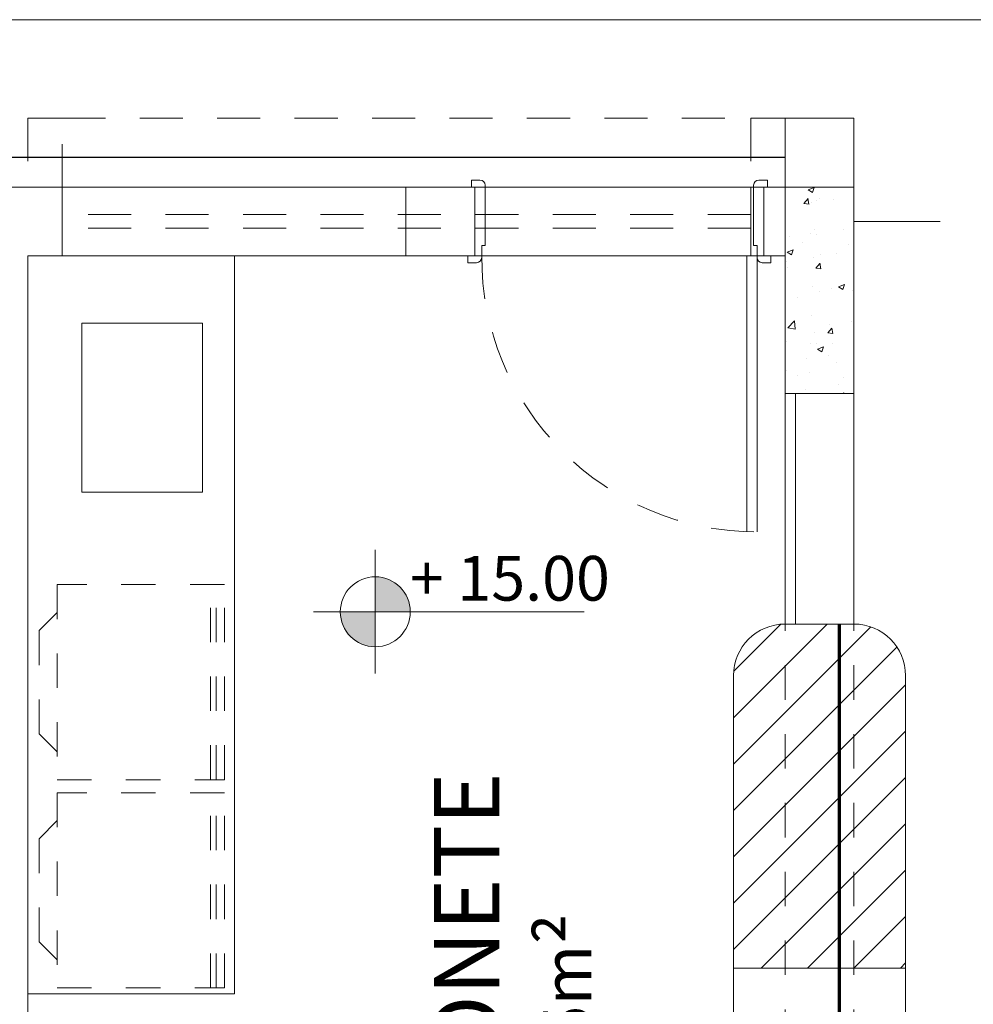
# Model space of a CAD drawing. Units: millimetres. Extents: x 43082 to 43233, y -1280 to -1036.
# Drawn here: x 43169 to 43172, y -1182 to -1179 of the extents above; entities that cross this region are included whole.
import ezdxf

# ---------------------------------------------------------------- set-up
doc = ezdxf.new("R2010")
doc.units = ezdxf.units.MM
doc.linetypes.add('HIDDEN', pattern=[0.375, 0.25, -0.125])
doc.linetypes.add('HIDDEN2', pattern=[0.1875, 0.125, -0.0625])
for name, color, linetype, lineweight in [('Acessibilidade', 150, 'Continuous', 9), ('ARQ_ALV_ALT', 2, 'Continuous', 0), ('ARQ_ALV_CON', 1, 'Continuous', 0), ('ARQ_CTA_NIV', 7, 'Continuous', 5), ('ARQ_ESQ_JAN', 3, 'Continuous', 20), ('ARQ_ESQ_POR', 3, 'Continuous', 0), ('ARQ_LAY_HID', 253, 'Continuous', 0), ('ARQ_PIS_CAL', 9, 'Continuous', 0), ('ARQ_PRJ_COB', 2, 'HIDDEN', 5), ('ARQ_PRJ_GER', 9, 'HIDDEN2', 5), ('ARQ_SMB_NIV', 7, 'Continuous', 5), ('ARQ_TXT_AMB', 7, 'Continuous', 0), ('EST_PIL_VIG_LAJ', 6, 'Continuous', 5), ('HATCH', 9, 'Continuous', 5), ('PROJECAO', 4, 'HIDDEN2', 5), ('Txt-JanelasPortas', 7, 'Continuous', 5)]:
    doc.layers.add(name, color=color, linetype=linetype, lineweight=lineweight)
doc.styles.get("Standard").update_dxf_attribs({"font": 'techl___.ttf'})
doc.styles.add('styleARIAL', font='arial.ttf')

# ---------------------------------------------------------------- blocks, each defined once
blk = doc.blocks.new('NIVEL')
at = {"layer": 'ARQ_SMB_NIV'}
h = blk.add_hatch(color=256, dxfattribs=at)
h.paths.add_polyline_path([(0, 0), (0.0782, 0, 0.414214), (0, 0.0782)])
h.paths.add_polyline_path([(0, -0.0782), (0, 0), (-0.0782, 0, 0.414214)])
for p, q in [((0, 0.1382), (0, -0.1382)), ((-0.1382, 0), (0.4667, 0))]:
    blk.add_line(p, q, dxfattribs=at)
blk.add_circle((0, 0), 0.0782, dxfattribs=at)
blk = doc.blocks.new('NIVEL2')
blk.add_blockref('NIVEL', (0, 0))
at = {"layer": 'Txt-JanelasPortas', "flags": 4}
blk.add_attdef('+142', (0.1444, 0.0248), '', height=0.08, dxfattribs=at)

msp = doc.modelspace()

# ---------------------------------------------------------------- hatches: boundary and pattern name
at = {"layer": 'Acessibilidade', "ltscale": 15}
h = msp.add_hatch(dxfattribs=at)
h.set_pattern_fill('LINE', color=256, scale=0.03, angle=45)
h.paths.add_polyline_path([(43171.4515, -1180.7436, 0.414214), (43171.3015, -1180.8936), (43171.3015, -1181.7436), (43171.4515, -1181.7436)])
h.paths.add_polyline_path([(43171.6088, -1180.7436), (43171.4515, -1180.7436), (43171.4515, -1181.7436), (43171.6088, -1181.7436)])
h.paths.add_polyline_path([(43171.6515, -1180.7436), (43171.6088, -1180.7436), (43171.6088, -1181.7436), (43171.6515, -1181.7436)])
h.paths.add_polyline_path([(43171.8015, -1180.8936, 0.414214), (43171.6515, -1180.7436), (43171.6515, -1181.7436), (43171.8015, -1181.7436)])
at = {"layer": 'HATCH'}
h = msp.add_hatch(dxfattribs=at)
h.set_pattern_fill('AR-CONC', color=253, scale=0.025, style=0)
h.set_pattern_definition([(50, (43211.0095, -1101.01709), (0.17931505, -0.01568803), [0.01875, -0.20625]), (355, (43211.0095, -1101.01709), (-0.03468783, 0.18804803), [0.015, -0.165]), (100.4514, (43211.02444, -1101.0184), (0.14462735, 0.1723599), [0.01593505, -0.17528553]), (46.1842, (43211.0095, -1100.96709), (0.26681026, -0.04137975), [0.028125, -0.309375]), (96.6356, (43211.03173, -1100.97054), (0.2336657, 0.2435295), [0.0239026, -0.26292825]), (351.1842, (43211.0095, -1100.9671), (0.2336655, 0.24352965), [0.0225, -0.2475]), (21, (43211.0345, -1100.97959), (0.14922676, -0.10065472), [0.01875, -0.20625]), (326, (43211.0345, -1100.97959), (0.06082883, 0.1812875), [0.015, -0.165]), (71.4514, (43211.04693, -1100.98798), (0.21005566, 0.08063262), [0.01593505, -0.17528553]), (37.5, (43211.0095, -1101.01709), (0.003039964, 0.083223463), [0, -0.163, 0, -0.1675, 0, -0.165625]), (7.5, (43211.0095, -1101.01709), (0.06576738, 0.09860293), [0, -0.0955, 0, -0.15925, 0, -0.063125]), (327.5, (43210.95375, -1101.01709), (0.13345561, -0.00563872), [0, -0.0625, 0, -0.195, 0, -0.25875]), (317.5, (43210.92875, -1101.01709), (0.14579654, 0.02502625), [0, -0.08125, 0, -0.1295, 0, -0.18375])])
h.paths.add_polyline_path([(43171.4515, -1180.0736), (43171.6515, -1180.0736), (43171.6515, -1179.4736), (43171.4515, -1179.4736)])

# ---------------------------------------------------------------- linework, layer by layer
at = {"color": 253}
msp.add_line((43171.4515, -1179.3873), (43149.3815, -1179.3873), dxfattribs=at)
at = {"layer": 'Acessibilidade'}
for p, q in [((43171.3015, -1181.7436), (43171.3015, -1180.8936)), ((43171.8015, -1181.7436), (43171.8015, -1180.8936))]:
    msp.add_line(p, q, dxfattribs=at)
for centre, start, end in [((43171.4515, -1180.8936), 90, 180), ((43171.6515, -1180.8936), 360, 90)]:
    msp.add_arc(centre, 0.15, start, end, dxfattribs=at)
at = {"layer": 'ARQ_ALV_ALT', "color": 253}
for p, q in [((43171.4515, -1179.2736), (43171.4515, -1180.7436)), ((43171.6515, -1179.2736), (43171.6515, -1180.7436)), ((43163.6515, -1179.4736), (43171.6515, -1179.4736)), ((43170.55, -1179.6736), (43170.55, -1179.4736)), ((43171.39, -1179.6736), (43171.39, -1179.4736)), ((43169.2515, -1179.6736), (43171.4515, -1179.6736)), ((43169.2515, -1179.6736), (43169.2515, -1183.2736)), ((43171.4515, -1180.0736), (43171.6515, -1180.0736)), ((43171.4515, -1180.7436), (43171.6515, -1180.7436)), ((43171.4515, -1180.7436), (43171.4515, -1180.7436)), ((43171.6515, -1180.7436), (43171.6515, -1180.7436)), ((43171.3015, -1181.7436), (43171.8015, -1181.7436))]:
    msp.add_line(p, q, dxfattribs=at)
msp.add_lwpolyline([(43171.4515, -1179.2736), (43171.6515, -1179.2736), (43171.6515, -1179.4736), (43171.4515, -1179.4736)], close=True, dxfattribs=at)
msp.add_lwpolyline([(43169.2515, -1179.6736), (43169.3515, -1179.6736)], dxfattribs=at)
at = {"layer": 'ARQ_ALV_ALT', "color": 253, "linetype": 'HIDDEN', "ltscale": 0.05, "const_width": 0.01}
msp.add_lwpolyline([(43171.6088, -1180.7436), (43171.6088, -1182.3636)], dxfattribs=at)
at = {"layer": 'ARQ_ALV_CON', "color": 253, "linetype": 'HIDDEN2', "ltscale": 0.5}
for p, q in [((43169.3365, -1180.6291), (43169.3365, -1181.1961)), ((43169.8225, -1180.6291), (43169.3365, -1180.6291)), ((43169.782, -1181.1961), (43169.782, -1180.6291)), ((43169.7982, -1181.1961), (43169.7982, -1180.6291)), ((43169.8225, -1181.1961), (43169.8225, -1180.6291)), ((43169.3365, -1180.7101), (43169.2838, -1180.7629)), ((43169.2838, -1180.7629), (43169.2838, -1181.0623)), ((43169.3365, -1181.1151), (43169.2838, -1181.0623)), ((43169.3365, -1181.1961), (43169.8225, -1181.1961)), ((43169.3365, -1181.2339), (43169.3365, -1181.8009)), ((43169.8225, -1181.2339), (43169.3365, -1181.2339)), ((43169.782, -1181.8009), (43169.782, -1181.2339)), ((43169.7982, -1181.8009), (43169.7982, -1181.2339)), ((43169.8225, -1181.8009), (43169.8225, -1181.2339)), ((43169.3365, -1181.3149), (43169.2838, -1181.3676)), ((43169.2838, -1181.3676), (43169.2838, -1181.6671)), ((43169.3365, -1181.7199), (43169.2838, -1181.6671)), ((43169.3365, -1181.8009), (43169.8225, -1181.8009))]:
    msp.add_line(p, q, dxfattribs=at)
at = {"layer": 'ARQ_ESQ_JAN', "color": 253}
for p, q in [((43169.3515, -1179.6736), (43169.3515, -1179.4736)), ((43170.35, -1179.6736), (43170.35, -1179.4736)), ((43171.3515, -1179.4736), (43171.3515, -1179.6736)), ((43171.39, -1179.6736), (43171.39, -1179.4736)), ((43171.4515, -1180.7436), (43171.4515, -1180.0736)), ((43171.4815, -1180.7436), (43171.4815, -1180.0736))]:
    msp.add_line(p, q, dxfattribs=at)
at = {"layer": 'ARQ_ESQ_JAN', "color": 253, "linetype": 'HIDDEN2'}
for p, q in [((43171.3515, -1179.5536), (43169.3515, -1179.5536)), ((43171.3515, -1179.5936), (43169.3515, -1179.5936))]:
    msp.add_line(p, q, dxfattribs=at)
at = {"layer": 'ARQ_ESQ_POR', "color": 253}
for p, q in [((43170.54, -1179.4736), (43170.54, -1179.4536)), ((43170.565, -1179.4536), (43170.54, -1179.4536)), ((43171.375, -1179.4536), (43171.4, -1179.4536)), ((43171.4, -1179.4736), (43171.4, -1179.4536)), ((43170.58, -1179.4736), (43170.54, -1179.4736)), ((43170.55, -1179.6736), (43170.55, -1179.4736)), ((43170.58, -1179.6436), (43170.58, -1179.4686)), ((43171.36, -1179.6436), (43171.36, -1179.4686)), ((43171.36, -1179.4736), (43171.4, -1179.4736)), ((43170.58, -1179.6436), (43170.57, -1179.6436)), ((43170.57, -1179.6436), (43170.57, -1179.6786)), ((43171.37, -1179.6436), (43171.36, -1179.6436)), ((43171.37, -1179.6436), (43171.37, -1180.4761)), ((43170.57, -1179.6736), (43170.53, -1179.6736)), ((43170.53, -1179.6736), (43170.53, -1179.6936)), ((43171.34, -1179.6736), (43171.34, -1180.4761)), ((43171.34, -1179.6736), (43171.41, -1179.6736)), ((43171.41, -1179.6736), (43171.41, -1179.6936)), ((43170.555, -1179.6936), (43170.53, -1179.6936)), ((43171.385, -1179.6936), (43171.41, -1179.6936))]:
    msp.add_line(p, q, dxfattribs=at)
for centre, start, end in [((43170.565, -1179.4686), 0, 90), ((43171.375, -1179.4686), 90, 180), ((43170.555, -1179.6786), 270, 0), ((43171.385, -1179.6786), 180, 270)]:
    msp.add_arc(centre, 0.015, start, end, dxfattribs=at)
at = {"layer": 'ARQ_LAY_HID', "color": 253}
for p, q in [((43169.8515, -1179.6736), (43169.8515, -1181.8187)), ((43171.3015, -1181.7436), (43171.3015, -1183.2687)), ((43171.8015, -1181.7436), (43171.8015, -1183.1236)), ((43169.2515, -1181.8187), (43169.8515, -1181.8187))]:
    msp.add_line(p, q, dxfattribs=at)
at = {"layer": 'ARQ_LAY_HID', "color": 253, "linetype": 'HIDDEN', "ltscale": 0.05}
for p, q in [((43171.4515, -1182.3636), (43171.4515, -1180.7436)), ((43171.6515, -1182.3636), (43171.6515, -1180.7436))]:
    msp.add_line(p, q, dxfattribs=at)
at = {"layer": 'ARQ_LAY_HID', "color": 253}
msp.add_lwpolyline([(43169.408, -1180.3602), (43169.7583, -1180.3602), (43169.7583, -1179.8695), (43169.408, -1179.8695)], close=True, dxfattribs=at)
at = {"layer": 'ARQ_PIS_CAL', "color": 253}
msp.add_line((43149.2515, -1178.9873), (43191.9128, -1178.9873), dxfattribs=at)
at = {"layer": 'ARQ_PRJ_COB', "color": 253}
msp.add_line((43171.6515, -1179.5736), (43191.3265, -1179.5736), dxfattribs=at)
at = {"layer": 'ARQ_PRJ_GER', "color": 253}
msp.add_line((43169.3515, -1179.2736), (43171.4515, -1179.2736), dxfattribs=at)
for points in [[(43169.3515, -1179.2736), (43169.2515, -1179.2736), (43169.2515, -1179.4736), (43169.3515, -1179.4736)], [(43171.4515, -1179.2736), (43171.3515, -1179.2736), (43171.3515, -1179.4736), (43171.4515, -1179.4736)]]:
    msp.add_lwpolyline(points, close=True, dxfattribs=at)
msp.add_arc((43171.37, -1179.6761), 0.8, 179.821, 270, dxfattribs=at)
at = {"layer": 'EST_PIL_VIG_LAJ', "color": 253}
msp.add_lwpolyline([(43171.4515, -1180.0736), (43171.4515, -1179.4736), (43171.6515, -1179.4736), (43171.6515, -1180.0736)], close=True, dxfattribs=at)
at = {"layer": 'HATCH', "color": 253}
for p, q in [((43171.39, -1179.4736), (43171.36, -1179.4736)), ((43171.39, -1179.6736), (43171.39, -1179.4736))]:
    msp.add_line(p, q, dxfattribs=at)
at = {"layer": 'PROJECAO', "color": 253}
msp.add_line((43171.4515, -1179.4736), (43171.4515, -1179.6736), dxfattribs=at)

# ---------------------------------------------------------------- block references
at = {"layer": 'ARQ_CTA_NIV', "color": 253}
ref = msp.add_blockref('NIVEL2', (43170.2608, -1180.708), dxfattribs=dict(at, xscale=1.300000000000011, yscale=1.300000000000011, zscale=1.300000000000011))
ref.add_attrib('+142', '+ 15.00', (43170.3612, -1180.6757), dxfattribs={"height": 0.13, "style": 'styleARIAL'})

# ---------------------------------------------------------------- texts
at = {"layer": 'ARQ_TXT_AMB', "color": 253, "insert": (43170.4314, -1182.015), "char_height": 0.19, "width": 3.7936, "attachment_point": 2, "rotation": 90}
msp.add_mtext('{\\fArial|b0|i0|c0|p34;LANCHONETE\\P\\H0.7368x;A=8,25m\\fArial|b0|i0|c0|p32;\\H1.161x;²}', dxfattribs=at)

doc.saveas('drawing.dxf')
